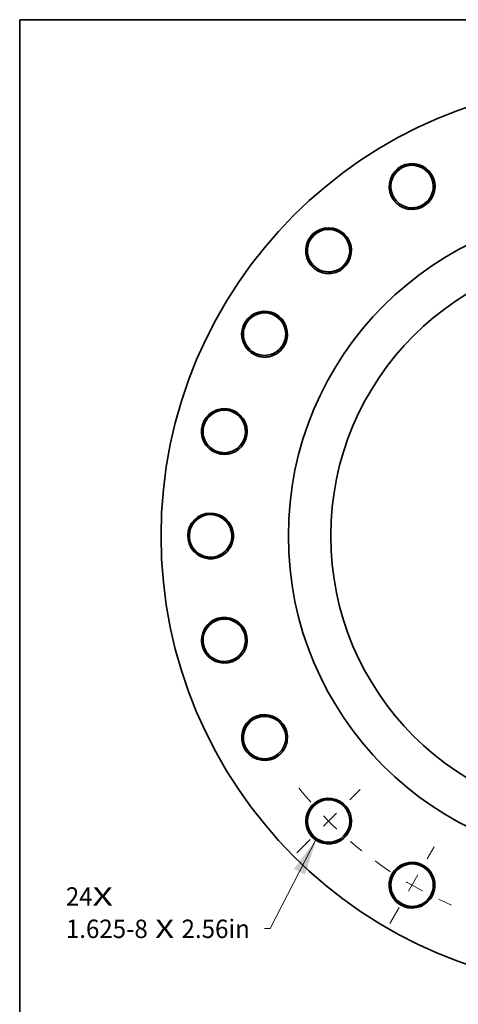
# Model space of a CAD drawing. Extents: x 0 to 10.8, y 0 to 8.2.
# Drawn here: x 0.2 to 2.6, y 3 to 8.2 of the extents above; entities that cross this region are included whole.
import ezdxf
from ezdxf.enums import TextEntityAlignment as Align

# ---------------------------------------------------------------- set-up
doc = ezdxf.new("R2010")
doc.units = 0
doc.header["$MEASUREMENT"] = 0
doc.linetypes.add('DASHDOT', pattern=[18.5, 12, -3, 0.5, -3])
doc.layers.get('0').update_dxf_attribs({"lineweight": 13})
doc.layers.add('1', color=7, linetype='Continuous', lineweight=13)
doc.styles.get("Standard").update_dxf_attribs({"font": 'isocp.shx'})

# ---------------------------------------------------------------- blocks, each defined once
blk = doc.blocks.new('BLOCK6')
at = {"color": 7, "lineweight": 13, "ltscale": 0.03937}
blk.add_lwpolyline([(-10.499477, -10.695461), (-12.144076, -13.874907), (-12.340927, -13.874907)], dxfattribs=at)
blk.add_solid([(-10.910899, -11.970132), (-10.499477, -10.695461), (-11.302067, -11.767797)], dxfattribs=at)
for s, p, p2 in [('1.625-8', (-19.364088, -14.207057), (-16.470109, -14.207057)), (' X ', (-16.470109, -14.207057), (-15.277751, -14.207057)), ('2.56in', (-15.277751, -14.207057), (-12.86109, -14.207057))]:
    blk.add_text(s, height=0.650206, dxfattribs=at).set_placement(p, p2, align=Align.FIT)
blk = doc.blocks.new('BLOCK7')
at = {"color": 7, "lineweight": 13, "ltscale": 0.03937}
for s, p, p2 in [('24', (-19.365208, -13.06439), (-18.425604, -13.06439)), ('X', (-18.425604, -13.06439), (-17.703049, -13.06439))]:
    blk.add_text(s, height=0.650206, dxfattribs=at).set_placement(p, p2, align=Align.FIT)
blk = doc.blocks.new('BLOCK10')
at = {"color": 7, "linetype": 'DASHDOT', "lineweight": 13, "ltscale": 0.03937}
blk.add_line((-11.194875, -11.194875), (-8.957669, -8.957669), dxfattribs=at)
blk.add_arc((0, 0), 14.25, 218.639386, 231.360613, dxfattribs=at)
blk = doc.blocks.new('BLOCK11')
at = {"color": 7, "linetype": 'DASHDOT', "lineweight": 13, "ltscale": 0.03937}
blk.add_line((-7.907757, -13.696636), (-6.342243, -10.985087), dxfattribs=at)
blk.add_arc((0, 0), 14.25, 233.705445, 246.294549, dxfattribs=at)

msp = doc.modelspace()

# ---------------------------------------------------------------- linework, layer by layer
at = {"color": 7, "lineweight": 35, "ltscale": 0.03937}
for points in [[(2.3335, 7.2363, 16.166097), (2.3043, 7.2442)], [(2.2682, 7.4362, 0.125655), (2.2407, 7.3872)], [(2.341, 7.2447, 1.586456), (2.2682, 7.4362)], [(2.2407, 7.3872, 0.467642), (2.341, 7.2447)], [(2.3043, 7.2442, 0.030918), (2.3185, 7.239)], [(2.3185, 7.239, 0.03091), (2.3335, 7.2363)], [(2.329, 7.2463, 0.022705), (2.3335, 7.2363)], [(1.9187, 6.8933, 16.166097), (1.8885, 6.8933)], [(1.9238, 6.9033, 1.586458), (1.804, 7.0694)], [(1.804, 7.0694, 0.125655), (1.7901, 7.015)], [(1.7901, 7.015, 0.467642), (1.9238, 6.9033)], [(1.9118, 6.9018, 0.022705), (1.9187, 6.8933)], [(1.8885, 6.8933, 0.030918), (1.9036, 6.892)], [(1.9036, 6.892, 0.03091), (1.9187, 6.8933)], [(1.6069, 6.4546, 16.166097), (1.5777, 6.4468)], [(1.6093, 6.4656, 1.58646), (1.4505, 6.595)], [(1.4505, 6.595, 0.125655), (1.4512, 6.5389)], [(1.4512, 6.5389, 0.467642), (1.6093, 6.4656)], [(1.5777, 6.4468, 0.030918), (1.5927, 6.4494)], [(1.5927, 6.4494, 0.03091), (1.6069, 6.4546)], [(1.5981, 6.461, 0.022705), (1.6069, 6.4546)], [(1.4192, 5.9502, 16.166097), (1.3931, 5.9351)], [(1.4187, 5.9613, 1.586463), (1.2318, 6.0453)], [(1.2318, 6.0453, 0.125655), (1.247, 5.9912)], [(1.247, 5.9912, 0.467642), (1.4187, 5.9613)], [(1.4068, 5.9415, 0.03091), (1.4192, 5.9502)], [(1.4091, 5.954, 0.022705), (1.4193, 5.9502)], [(1.3931, 5.9351, 0.030918), (1.4068, 5.9415)], [(1.3685, 5.4143, 16.166097), (1.3472, 5.393)], [(1.3651, 5.425, 1.586466), (1.1629, 5.4577)], [(1.1629, 5.4577, 0.125655), (1.1915, 5.4094)], [(1.1915, 5.4094, 0.467642), (1.3651, 5.425)], [(1.3472, 5.393, 0.030918), (1.3588, 5.4027)], [(1.3577, 5.4154, 0.022705), (1.3685, 5.4143)], [(1.3588, 5.4027, 0.03091), (1.3685, 5.4143)], [(1.4583, 4.8836, 16.166097), (1.4431, 4.8575)], [(1.4522, 4.893, 1.586468), (1.2484, 4.8723)], [(1.2484, 4.8723, 0.125655), (1.2886, 4.8331)], [(1.2886, 4.8331, 0.467642), (1.4522, 4.893)], [(1.4431, 4.8575, 0.030918), (1.4518, 4.8699)], [(1.4475, 4.8819, 0.022705), (1.4583, 4.8836)], [(1.4518, 4.8699, 0.03091), (1.4583, 4.8836)], [(1.6823, 4.3942, 16.166097), (1.6744, 4.365)], [(1.674, 4.4017, 1.586576), (1.4825, 4.329)], [(1.5314, 4.3015, 0.467642), (1.674, 4.4017)], [(1.6723, 4.3898, 0.022705), (1.6823, 4.3942)], [(1.6744, 4.365, 0.030918), (1.6796, 4.3793)], [(1.6796, 4.3793, 0.03091), (1.6823, 4.3942)], [(1.4825, 4.329, 0.125655), (1.5314, 4.3015)], [(2.0253, 3.9795, 16.166097), (2.0253, 3.9493)], [(2.0169, 3.9726, 0.022705), (2.0253, 3.9795)], [(2.0266, 3.9644, 0.03091), (2.0253, 3.9795)], [(2.0253, 3.9493, 0.030918), (2.0266, 3.9644)], [(2.464, 3.6677, 16.166097), (2.4718, 3.6385)], [(2.4531, 3.67, 1.586576), (2.3236, 3.5113)], [(2.3798, 3.5119, 0.467642), (2.4531, 3.67)], [(2.4576, 3.6588, 0.022705), (2.464, 3.6677)], [(2.4692, 3.6534, 0.03091), (2.464, 3.6677)], [(2.4718, 3.6385, 0.030918), (2.4692, 3.6534)], [(2.3236, 3.5113, 0.125655), (2.3798, 3.5119)]]:
    msp.add_lwpolyline(points, format="xyb", dxfattribs=at)
for centre, radius in [((3.4289, 5.4897), 2.422), ((3.4289, 5.4897), 1.7408), ((3.4289, 5.4897), 1.5138), ((1.9036, 3.9644), 0.1135)]:
    msp.add_circle(centre, radius, dxfattribs=at)
for points, knots in [([(2.3043, 7.2442), (2.2978, 7.2469), (2.2914, 7.2501), (2.2854, 7.2538), (2.2767, 7.2599), (2.2688, 7.2669), (2.2662, 7.2693), (2.2563, 7.2794), (2.2479, 7.2908), (2.2426, 7.3001), (2.2373, 7.3122), (2.2337, 7.3248), (2.233, 7.3274), (2.2293, 7.3437), (2.2284, 7.3605), (2.2297, 7.3746), (2.2333, 7.3892), (2.239, 7.403), (2.2393, 7.4038), (2.24, 7.4054), (2.2407, 7.407), (2.2411, 7.4078), (2.2433, 7.4124), (2.2458, 7.4169), (2.248, 7.4205), (2.2512, 7.4254), (2.2549, 7.4302), (2.256, 7.4316), (2.2582, 7.4343), (2.2604, 7.4368), (2.2615, 7.438), (2.2626, 7.4392), (2.2638, 7.4404)], [0, 0, 0, 0, 0, 0, 10.582864, 10.582864, 10.582864, 15.878119, 15.878119, 15.878119, 31.706605, 31.706605, 31.706605, 35.672719, 35.672719, 35.672719, 56.911504, 56.911504, 56.911504, 58.239162, 58.239162, 58.239162, 59.566819, 59.566819, 59.566819, 66.192062, 66.192062, 66.192062, 68.876831, 68.876831, 68.876831, 71.371124, 71.371124, 71.371124, 71.371124, 71.371124, 71.371124]), ([(2.2638, 7.4404), (2.271, 7.4477), (2.2789, 7.4543), (2.2876, 7.46), (2.2992, 7.4659), (2.3113, 7.4702), (2.3138, 7.471), (2.3187, 7.4724), (2.3236, 7.4736), (2.3261, 7.4741), (2.3385, 7.4763), (2.3512, 7.4769), (2.3614, 7.4762), (2.3714, 7.4745), (2.381, 7.4718)], [0, 0, 0, 0, 0, 0, 15.592998, 15.592998, 15.592998, 19.486015, 19.486015, 19.486015, 23.366046, 23.366046, 23.366046, 38.828102, 38.828102, 38.828102, 38.828102, 38.828102, 38.828102]), ([(2.381, 7.4718), (2.3877, 7.4699), (2.3942, 7.4675), (2.4006, 7.4647), (2.4097, 7.4597), (2.4183, 7.4538), (2.421, 7.4517), (2.4318, 7.443), (2.4412, 7.4327), (2.4474, 7.4243), (2.4548, 7.4115), (2.46, 7.3979), (2.4613, 7.3938), (2.4653, 7.3797), (2.467, 7.365), (2.467, 7.3546), (2.4653, 7.3383), (2.4607, 7.3226), (2.4587, 7.317), (2.4535, 7.3052), (2.4468, 7.2942), (2.4427, 7.2886), (2.4383, 7.2834), (2.4335, 7.2785)], [0, 0, 0, 0, 0, 0, 10.659531, 10.659531, 10.659531, 15.99335, 15.99335, 15.99335, 31.949453, 31.949453, 31.949453, 38.624943, 38.624943, 38.624943, 54.60797, 54.60797, 54.60797, 63.9696, 63.9696, 63.9696, 74.692527, 74.692527, 74.692527, 74.692527, 74.692527, 74.692527]), ([(2.4335, 7.2785), (2.4263, 7.2712), (2.4184, 7.2647), (2.4097, 7.259), (2.3966, 7.2526), (2.3829, 7.2483), (2.379, 7.2473), (2.3691, 7.2451), (2.359, 7.2441), (2.353, 7.2439), (2.347, 7.2441), (2.341, 7.2447)], [0, 0, 0, 0, 0, 0, 16.022205, 16.022205, 16.022205, 22.405901, 22.405901, 22.405901, 31.919347, 31.919347, 31.919347, 31.919347, 31.919347, 31.919347]), ([(1.7986, 7.0724), (1.8036, 7.0813), (1.8096, 7.0897), (1.8165, 7.0974), (1.8262, 7.1062), (1.8368, 7.1134), (1.839, 7.1148), (1.8433, 7.1175), (1.8478, 7.1199), (1.8501, 7.121), (1.8615, 7.1264), (1.8736, 7.1302), (1.8836, 7.1322), (1.8937, 7.1332), (1.9037, 7.133)], [0, 0, 0, 0, 0, 0, 15.592998, 15.592998, 15.592998, 19.486015, 19.486015, 19.486015, 23.366046, 23.366046, 23.366046, 38.828102, 38.828102, 38.828102, 38.828102, 38.828102, 38.828102]), ([(1.9037, 7.133), (1.9107, 7.1329), (1.9176, 7.1323), (1.9245, 7.1312), (1.9346, 7.1288), (1.9444, 7.1253), (1.9476, 7.124), (1.9602, 7.1184), (1.972, 7.1109), (1.9802, 7.1043), (1.9906, 7.0939), (1.9991, 7.0821), (2.0015, 7.0785), (2.0089, 7.0659), (2.0144, 7.0522), (2.0171, 7.0421), (2.0196, 7.0259), (2.0193, 7.0096), (2.0188, 7.0036), (2.0169, 6.9909), (2.0132, 6.9785), (2.0107, 6.9721), (2.0078, 6.9659), (2.0044, 6.9599)], [0, 0, 0, 0, 0, 0, 10.659531, 10.659531, 10.659531, 15.99335, 15.99335, 15.99335, 31.949453, 31.949453, 31.949453, 38.624943, 38.624943, 38.624943, 54.60797, 54.60797, 54.60797, 63.9696, 63.9696, 63.9696, 74.692526, 74.692526, 74.692526, 74.692526, 74.692526, 74.692526]), ([(1.8885, 6.8933), (1.8815, 6.8943), (1.8746, 6.8957), (1.8678, 6.8977), (1.8578, 6.9014), (1.8483, 6.9061), (1.8452, 6.9077), (1.8331, 6.9149), (1.822, 6.9238), (1.8145, 6.9314), (1.8062, 6.9417), (1.7994, 6.953), (1.7981, 6.9552), (1.7903, 6.97), (1.7851, 6.986), (1.7827, 7), (1.7824, 7.0151), (1.7843, 7.0298), (1.7844, 7.0307), (1.7847, 7.0324), (1.785, 7.0341), (1.7851, 7.035), (1.7861, 7.0401), (1.7873, 7.045), (1.7885, 7.0491), (1.7904, 7.0547), (1.7927, 7.0603), (1.7934, 7.0619), (1.7948, 7.065), (1.7963, 7.068), (1.797, 7.0695), (1.7978, 7.0709), (1.7986, 7.0724)], [0, 0, 0, 0, 0, 0, 10.582864, 10.582864, 10.582864, 15.878119, 15.878119, 15.878119, 31.706605, 31.706605, 31.706605, 35.672718, 35.672718, 35.672718, 56.911504, 56.911504, 56.911504, 58.239161, 58.239161, 58.239161, 59.566819, 59.566819, 59.566819, 66.192067, 66.192067, 66.192067, 68.876836, 68.876836, 68.876836, 71.371114, 71.371114, 71.371114, 71.371114, 71.371114, 71.371114]), ([(2.0044, 6.9599), (1.9994, 6.951), (1.9934, 6.9427), (1.9865, 6.9349), (1.9755, 6.9253), (1.9634, 6.9177), (1.9598, 6.9156), (1.9509, 6.911), (1.9414, 6.9074), (1.9356, 6.9056), (1.9298, 6.9043), (1.9238, 6.9033)], [0, 0, 0, 0, 0, 0, 16.022206, 16.022206, 16.022206, 22.405902, 22.405902, 22.405902, 31.91935, 31.91935, 31.91935, 31.91935, 31.91935, 31.91935]), ([(1.4445, 6.5965), (1.4471, 6.6064), (1.4507, 6.616), (1.4553, 6.6253), (1.4624, 6.6363), (1.4708, 6.646), (1.4725, 6.6479), (1.4761, 6.6516), (1.4798, 6.6551), (1.4817, 6.6568), (1.4913, 6.6649), (1.502, 6.6718), (1.5111, 6.6763), (1.5206, 6.6798), (1.5304, 6.6823)], [0, 0, 0, 0, 0, 0, 15.592998, 15.592998, 15.592998, 19.486015, 19.486015, 19.486015, 23.366045, 23.366045, 23.366045, 38.828101, 38.828101, 38.828101, 38.828101, 38.828101, 38.828101]), ([(1.5304, 6.6823), (1.5371, 6.684), (1.544, 6.6852), (1.5509, 6.6859), (1.5613, 6.6862), (1.5716, 6.6853), (1.5751, 6.6849), (1.5887, 6.6827), (1.602, 6.6786), (1.6116, 6.6744), (1.6244, 6.6669), (1.6357, 6.6577), (1.6389, 6.6549), (1.6494, 6.6447), (1.6582, 6.6328), (1.6634, 6.6238), (1.6701, 6.6088), (1.674, 6.593), (1.675, 6.5871), (1.6764, 6.5742), (1.6761, 6.5614), (1.6754, 6.5545), (1.6742, 6.5478), (1.6725, 6.5411)], [0, 0, 0, 0, 0, 0, 10.659531, 10.659531, 10.659531, 15.99335, 15.99335, 15.99335, 31.949453, 31.949453, 31.949453, 38.624943, 38.624943, 38.624943, 54.607971, 54.607971, 54.607971, 63.969601, 63.969601, 63.969601, 74.692527, 74.692527, 74.692527, 74.692527, 74.692527, 74.692527]), ([(1.5777, 6.4468), (1.5707, 6.4459), (1.5636, 6.4455), (1.5565, 6.4457), (1.546, 6.4466), (1.5356, 6.4487), (1.5322, 6.4495), (1.5186, 6.4533), (1.5056, 6.459), (1.4963, 6.4644), (1.4857, 6.4722), (1.4762, 6.4813), (1.4744, 6.4832), (1.463, 6.4955), (1.4538, 6.5096), (1.4479, 6.5225), (1.4437, 6.5369), (1.4417, 6.5517), (1.4416, 6.5525), (1.4414, 6.5543), (1.4413, 6.556), (1.4412, 6.5569), (1.4408, 6.562), (1.4407, 6.5671), (1.4408, 6.5713), (1.4412, 6.5773), (1.4419, 6.5833), (1.4422, 6.585), (1.4427, 6.5883), (1.4434, 6.5917), (1.4438, 6.5933), (1.4441, 6.5949), (1.4445, 6.5965)], [0, 0, 0, 0, 0, 0, 10.582864, 10.582864, 10.582864, 15.878119, 15.878119, 15.878119, 31.706606, 31.706606, 31.706606, 35.672719, 35.672719, 35.672719, 56.911504, 56.911504, 56.911504, 58.239162, 58.239162, 58.239162, 59.56682, 59.56682, 59.56682, 66.192069, 66.192069, 66.192069, 68.876838, 68.876838, 68.876838, 71.371112, 71.371112, 71.371112, 71.371112, 71.371112, 71.371112]), ([(1.6725, 6.5411), (1.6699, 6.5312), (1.6663, 6.5216), (1.6615, 6.5124), (1.6535, 6.5002), (1.6437, 6.4897), (1.6408, 6.4868), (1.6334, 6.48), (1.6252, 6.4741), (1.6201, 6.4709), (1.6147, 6.4681), (1.6093, 6.4656)], [0, 0, 0, 0, 0, 0, 16.022205, 16.022205, 16.022205, 22.405901, 22.405901, 22.405901, 31.919348, 31.919348, 31.919348, 31.919348, 31.919348, 31.919348]), ([(1.2864, 6.1503), (1.2925, 6.1537), (1.2988, 6.1566), (1.3053, 6.1591), (1.3153, 6.162), (1.3255, 6.1639), (1.3289, 6.1644), (1.3426, 6.1658), (1.3566, 6.1652), (1.3669, 6.1636), (1.3812, 6.1598), (1.3945, 6.1538), (1.3983, 6.1519), (1.4111, 6.1447), (1.4227, 6.1356), (1.4301, 6.1282), (1.4404, 6.1154), (1.4482, 6.1012), (1.4508, 6.0957), (1.4555, 6.0837), (1.4584, 6.0712), (1.4595, 6.0644), (1.4601, 6.0575), (1.4602, 6.0507)], [0, 0, 0, 0, 0, 0, 10.659531, 10.659531, 10.659531, 15.99335, 15.99335, 15.99335, 31.949453, 31.949453, 31.949453, 38.624943, 38.624943, 38.624943, 54.607971, 54.607971, 54.607971, 63.969601, 63.969601, 63.969601, 74.692527, 74.692527, 74.692527, 74.692527, 74.692527, 74.692527]), ([(1.2257, 6.0452), (1.2256, 6.058), (1.2271, 6.0708), (1.2304, 6.0835), (1.2365, 6.0981), (1.2447, 6.1112), (1.2461, 6.1133), (1.2491, 6.1175), (1.2522, 6.1215), (1.2538, 6.1234), (1.2604, 6.131), (1.2677, 6.1378), (1.2736, 6.1424), (1.2799, 6.1466), (1.2864, 6.1503)], [0, 0, 0, 0, 0, 0, 19.483227, 19.483227, 19.483227, 23.362502, 23.362502, 23.362502, 27.223528, 27.223528, 27.223528, 38.715826, 38.715826, 38.715826, 38.715826, 38.715826, 38.715826]), ([(1.3931, 5.9351), (1.3865, 5.9324), (1.3798, 5.9302), (1.3729, 5.9285), (1.3625, 5.9267), (1.3519, 5.926), (1.3484, 5.9259), (1.3343, 5.926), (1.3202, 5.9282), (1.3099, 5.931), (1.2976, 5.9358), (1.2861, 5.9422), (1.2838, 5.9435), (1.2697, 5.9524), (1.2572, 5.9636), (1.2481, 5.9746), (1.2403, 5.9874), (1.2346, 6.0012), (1.2343, 6.002), (1.2336, 6.0036), (1.233, 6.0052), (1.2327, 6.006), (1.231, 6.0109), (1.2296, 6.0158), (1.2286, 6.0199), (1.2274, 6.0257), (1.2266, 6.0317), (1.2264, 6.0335), (1.2261, 6.0368), (1.2258, 6.0402), (1.2258, 6.0419), (1.2257, 6.0435), (1.2257, 6.0452)], [0, 0, 0, 0, 0, 0, 10.582864, 10.582864, 10.582864, 15.878119, 15.878119, 15.878119, 31.706606, 31.706606, 31.706606, 35.672719, 35.672719, 35.672719, 56.911505, 56.911505, 56.911505, 58.239162, 58.239162, 58.239162, 59.56682, 59.56682, 59.56682, 66.192065, 66.192065, 66.192065, 68.876834, 68.876834, 68.876834, 71.37112, 71.37112, 71.37112, 71.37112, 71.37112, 71.37112]), ([(1.4602, 6.0507), (1.4603, 6.0385), (1.4588, 6.0262), (1.4557, 6.0141), (1.4492, 5.9986), (1.4403, 5.9848), (1.438, 5.9815), (1.4342, 5.9767), (1.4302, 5.9723), (1.4289, 5.9708), (1.4261, 5.9679), (1.4232, 5.9652), (1.4217, 5.9639), (1.4202, 5.9626), (1.4187, 5.9613)], [0, 0, 0, 0, 0, 0, 19.163999, 19.163999, 19.163999, 25.509166, 25.509166, 25.509166, 28.668351, 28.668351, 28.668351, 31.791857, 31.791857, 31.791857, 31.791857, 31.791857, 31.791857]), ([(1.1885, 5.5732), (1.1934, 5.5781), (1.1988, 5.5825), (1.2044, 5.5866), (1.2133, 5.5921), (1.2226, 5.5965), (1.2258, 5.5978), (1.2387, 5.6028), (1.2524, 5.6059), (1.2628, 5.607), (1.2775, 5.6069), (1.2919, 5.6046), (1.2961, 5.6038), (1.3103, 5.6001), (1.3239, 5.5943), (1.3329, 5.5891), (1.3462, 5.5794), (1.3574, 5.5677), (1.3613, 5.5631), (1.3689, 5.5527), (1.3751, 5.5414), (1.3779, 5.5351), (1.3802, 5.5286), (1.3821, 5.522)], [0, 0, 0, 0, 0, 0, 10.659531, 10.659531, 10.659531, 15.99335, 15.99335, 15.99335, 31.949453, 31.949453, 31.949453, 38.624943, 38.624943, 38.624943, 54.60797, 54.60797, 54.60797, 63.9696, 63.9696, 63.9696, 74.692526, 74.692526, 74.692526, 74.692526, 74.692526, 74.692526]), ([(1.157, 5.456), (1.1536, 5.4683), (1.1518, 5.4811), (1.1516, 5.4942), (1.1538, 5.5099), (1.1583, 5.5247), (1.1591, 5.5271), (1.1608, 5.5319), (1.1628, 5.5366), (1.1639, 5.5389), (1.1683, 5.5479), (1.1736, 5.5564), (1.1781, 5.5624), (1.1831, 5.568), (1.1885, 5.5732)], [0, 0, 0, 0, 0, 0, 19.483226, 19.483226, 19.483226, 23.362502, 23.362502, 23.362502, 27.223528, 27.223528, 27.223528, 38.715824, 38.715824, 38.715824, 38.715824, 38.715824, 38.715824]), ([(1.3821, 5.522), (1.3854, 5.5103), (1.3871, 5.498), (1.3872, 5.4855), (1.3849, 5.4688), (1.3799, 5.4533), (1.3785, 5.4495), (1.3761, 5.4439), (1.3734, 5.4385), (1.3725, 5.4367), (1.3705, 5.4333), (1.3684, 5.4299), (1.3674, 5.4282), (1.3663, 5.4266), (1.3651, 5.425)], [0, 0, 0, 0, 0, 0, 19.163996, 19.163996, 19.163996, 25.509161, 25.509161, 25.509161, 28.668345, 28.668345, 28.668345, 31.79185, 31.79185, 31.79185, 31.79185, 31.79185, 31.79185]), ([(1.3472, 5.393), (1.3415, 5.3887), (1.3356, 5.3848), (1.3294, 5.3814), (1.3198, 5.3769), (1.3098, 5.3736), (1.3064, 5.3726), (1.2927, 5.369), (1.2786, 5.3675), (1.2679, 5.3675), (1.2547, 5.369), (1.242, 5.3721), (1.2395, 5.3728), (1.2235, 5.3778), (1.2085, 5.3854), (1.1969, 5.3936), (1.186, 5.404), (1.177, 5.4158), (1.1765, 5.4165), (1.1754, 5.4179), (1.1744, 5.4193), (1.1739, 5.42), (1.171, 5.4243), (1.1683, 5.4287), (1.1663, 5.4324), (1.1637, 5.4377), (1.1613, 5.4432), (1.1607, 5.4449), (1.1595, 5.4481), (1.1584, 5.4513), (1.1579, 5.4529), (1.1574, 5.4544), (1.157, 5.456)], [0, 0, 0, 0, 0, 0, 10.582864, 10.582864, 10.582864, 15.878119, 15.878119, 15.878119, 31.706605, 31.706605, 31.706605, 35.672719, 35.672719, 35.672719, 56.911504, 56.911504, 56.911504, 58.239162, 58.239162, 58.239162, 59.56682, 59.56682, 59.56682, 66.192061, 66.192061, 66.192061, 68.87683, 68.87683, 68.87683, 71.371127, 71.371127, 71.371127, 71.371127, 71.371127, 71.371127]), ([(1.2432, 4.9905), (1.2467, 4.9965), (1.2507, 5.0022), (1.2551, 5.0076), (1.2623, 5.0151), (1.2702, 5.0218), (1.2729, 5.024), (1.2841, 5.0321), (1.2965, 5.0386), (1.3062, 5.0423), (1.3205, 5.0461), (1.335, 5.0476), (1.3393, 5.0479), (1.3539, 5.048), (1.3685, 5.0459), (1.3786, 5.0432), (1.3939, 5.0373), (1.4078, 5.0289), (1.4128, 5.0254), (1.4228, 5.0174), (1.4317, 5.008), (1.436, 5.0027), (1.44, 4.9971), (1.4434, 4.9912)], [0, 0, 0, 0, 0, 0, 10.659531, 10.659531, 10.659531, 15.99335, 15.99335, 15.99335, 31.949453, 31.949453, 31.949453, 38.624942, 38.624942, 38.624942, 54.60797, 54.60797, 54.60797, 63.9696, 63.9696, 63.9696, 74.692527, 74.692527, 74.692527, 74.692527, 74.692527, 74.692527]), ([(1.2431, 4.8691), (1.2379, 4.8779), (1.2337, 4.8873), (1.2304, 4.8972), (1.2276, 4.9099), (1.2267, 4.9227), (1.2265, 4.9253), (1.2264, 4.9304), (1.2266, 4.9355), (1.2267, 4.938), (1.2278, 4.9506), (1.2305, 4.963), (1.2338, 4.9727), (1.238, 4.9819), (1.2432, 4.9905)], [0, 0, 0, 0, 0, 0, 15.592998, 15.592998, 15.592998, 19.486015, 19.486015, 19.486015, 23.366046, 23.366046, 23.366046, 38.828102, 38.828102, 38.828102, 38.828102, 38.828102, 38.828102]), ([(1.4434, 4.9912), (1.4486, 4.9824), (1.4529, 4.973), (1.4561, 4.9631), (1.4589, 4.9488), (1.4595, 4.9345), (1.4595, 4.9304), (1.459, 4.9203), (1.4574, 4.9103), (1.456, 4.9045), (1.4543, 4.8987), (1.4522, 4.893)], [0, 0, 0, 0, 0, 0, 16.022205, 16.022205, 16.022205, 22.405901, 22.405901, 22.405901, 31.919348, 31.919348, 31.919348, 31.919348, 31.919348, 31.919348]), ([(1.4431, 4.8575), (1.4388, 4.8519), (1.4341, 4.8466), (1.429, 4.8417), (1.4208, 4.8349), (1.412, 4.829), (1.409, 4.8272), (1.3967, 4.8203), (1.3835, 4.8151), (1.3732, 4.8124), (1.3601, 4.8104), (1.3469, 4.8101), (1.3443, 4.8102), (1.3276, 4.8108), (1.3112, 4.8143), (1.2978, 4.8192), (1.2846, 4.8264), (1.2728, 4.8355), (1.2721, 4.836), (1.2708, 4.8371), (1.2694, 4.8382), (1.2688, 4.8388), (1.2648, 4.8421), (1.2612, 4.8457), (1.2582, 4.8487), (1.2543, 4.8531), (1.2506, 4.8579), (1.2496, 4.8593), (1.2476, 4.8621), (1.2457, 4.8649), (1.2448, 4.8663), (1.244, 4.8677), (1.2431, 4.8691)], [0, 0, 0, 0, 0, 0, 10.582864, 10.582864, 10.582864, 15.878119, 15.878119, 15.878119, 31.706605, 31.706605, 31.706605, 35.672719, 35.672719, 35.672719, 56.911504, 56.911504, 56.911504, 58.239162, 58.239162, 58.239162, 59.56682, 59.56682, 59.56682, 66.19205, 66.19205, 66.19205, 68.876818, 68.876818, 68.876818, 71.371148, 71.371148, 71.371148, 71.371148, 71.371148, 71.371148]), ([(1.4468, 4.4418), (1.4487, 4.4485), (1.4511, 4.455), (1.454, 4.4614), (1.4589, 4.4705), (1.4648, 4.479), (1.4669, 4.4818), (1.4756, 4.4926), (1.4859, 4.502), (1.4943, 4.5082), (1.5071, 4.5155), (1.5207, 4.5207), (1.5248, 4.5221), (1.5389, 4.526), (1.5536, 4.5278), (1.564, 4.5278), (1.5803, 4.526), (1.596, 4.5215), (1.6016, 4.5194), (1.6134, 4.5143), (1.6244, 4.5075), (1.63, 4.5035), (1.6352, 4.4991), (1.6401, 4.4943)], [0, 0, 0, 0, 0, 0, 10.659531, 10.659531, 10.659531, 15.99335, 15.99335, 15.99335, 31.949453, 31.949453, 31.949453, 38.624942, 38.624942, 38.624942, 54.607971, 54.607971, 54.607971, 63.969601, 63.969601, 63.969601, 74.692527, 74.692527, 74.692527, 74.692527, 74.692527, 74.692527]), ([(1.6401, 4.4943), (1.6474, 4.4871), (1.6539, 4.4792), (1.6596, 4.4704), (1.666, 4.4574), (1.6703, 4.4437), (1.6713, 4.4397), (1.6735, 4.4299), (1.6745, 4.4198), (1.6747, 4.4138), (1.6745, 4.4077), (1.674, 4.4017)], [0, 0, 0, 0, 0, 0, 16.022205, 16.022205, 16.022205, 22.405902, 22.405902, 22.405902, 31.919349, 31.919349, 31.919349, 31.919349, 31.919349, 31.919349]), ([(1.4782, 4.3246), (1.4709, 4.3317), (1.4644, 4.3397), (1.4586, 4.3483), (1.4527, 4.3599), (1.4484, 4.3721), (1.4477, 4.3745), (1.4462, 4.3794), (1.4451, 4.3844), (1.4445, 4.3869), (1.4423, 4.3993), (1.4418, 4.412), (1.4424, 4.4221), (1.4441, 4.4321), (1.4468, 4.4418)], [0, 0, 0, 0, 0, 0, 15.592998, 15.592998, 15.592998, 19.486014, 19.486014, 19.486014, 23.366045, 23.366045, 23.366045, 38.8281, 38.8281, 38.8281, 38.8281, 38.8281, 38.8281]), ([(1.6744, 4.365), (1.6717, 4.3585), (1.6685, 4.3522), (1.6648, 4.3461), (1.6587, 4.3375), (1.6517, 4.3295), (1.6493, 4.327), (1.6393, 4.3171), (1.6278, 4.3087), (1.6185, 4.3034), (1.6064, 4.298), (1.5938, 4.2944), (1.5912, 4.2938), (1.575, 4.2901), (1.5581, 4.2892), (1.544, 4.2905), (1.5294, 4.294), (1.5156, 4.2997), (1.5148, 4.3001), (1.5132, 4.3008), (1.5116, 4.3015), (1.5109, 4.3019), (1.5062, 4.3041), (1.5017, 4.3065), (1.4981, 4.3087), (1.4932, 4.312), (1.4884, 4.3157), (1.487, 4.3168), (1.4844, 4.3189), (1.4818, 4.3212), (1.4806, 4.3223), (1.4794, 4.3234), (1.4782, 4.3246)], [0, 0, 0, 0, 0, 0, 10.582864, 10.582864, 10.582864, 15.878119, 15.878119, 15.878119, 31.706605, 31.706605, 31.706605, 35.672719, 35.672719, 35.672719, 56.911504, 56.911504, 56.911504, 58.239162, 58.239162, 58.239162, 59.56682, 59.56682, 59.56682, 66.192056, 66.192056, 66.192056, 68.876824, 68.876824, 68.876824, 71.371137, 71.371137, 71.371137, 71.371137, 71.371137, 71.371137]), ([(1.7856, 3.9645), (1.7857, 3.9715), (1.7863, 3.9784), (1.7874, 3.9852), (1.7898, 3.9954), (1.7933, 4.0051), (1.7946, 4.0083), (1.8002, 4.021), (1.8077, 4.0328), (1.8143, 4.0409), (1.8247, 4.0513), (1.8365, 4.0599), (1.8401, 4.0622), (1.8527, 4.0697), (1.8665, 4.0752), (1.8765, 4.0779), (1.8928, 4.0804), (1.909, 4.0801), (1.915, 4.0796), (1.9277, 4.0776), (1.9401, 4.0739), (1.9465, 4.0715), (1.9527, 4.0686), (1.9587, 4.0652)], [0, 0, 0, 0, 0, 0, 10.659531, 10.659531, 10.659531, 15.99335, 15.99335, 15.99335, 31.949453, 31.949453, 31.949453, 38.624942, 38.624942, 38.624942, 54.60797, 54.60797, 54.60797, 63.9696, 63.9696, 63.9696, 74.692526, 74.692526, 74.692526, 74.692526, 74.692526, 74.692526]), ([(1.9587, 4.0652), (1.9676, 4.0602), (1.976, 4.0542), (1.9837, 4.0472), (1.9933, 4.0363), (2.0009, 4.0242), (2.003, 4.0206), (2.0076, 4.0116), (2.0112, 4.0022), (2.013, 3.9964), (2.0144, 3.9905), (2.0153, 3.9846)], [0, 0, 0, 0, 0, 0, 16.022205, 16.022205, 16.022205, 22.405902, 22.405902, 22.405902, 31.919348, 31.919348, 31.919348, 31.919348, 31.919348, 31.919348]), ([(1.8463, 3.8594), (1.8373, 3.8644), (1.829, 3.8704), (1.8212, 3.8773), (1.8124, 3.887), (1.8052, 3.8976), (1.8038, 3.8997), (1.8011, 3.9041), (1.7987, 3.9086), (1.7976, 3.9108), (1.7922, 3.9223), (1.7884, 3.9344), (1.7864, 3.9444), (1.7855, 3.9545), (1.7856, 3.9645)], [0, 0, 0, 0, 0, 0, 15.592998, 15.592998, 15.592998, 19.486015, 19.486015, 19.486015, 23.366045, 23.366045, 23.366045, 38.828101, 38.828101, 38.828101, 38.828101, 38.828101, 38.828101]), ([(2.0253, 3.9493), (2.0243, 3.9423), (2.0229, 3.9353), (2.0209, 3.9285), (2.0173, 3.9186), (2.0126, 3.9091), (2.0109, 3.906), (2.0037, 3.8939), (1.9948, 3.8828), (1.9873, 3.8752), (1.9769, 3.8669), (1.9657, 3.8602), (1.9634, 3.8589), (1.9486, 3.8511), (1.9326, 3.8459), (1.9186, 3.8435), (1.9036, 3.8431), (1.8888, 3.8451), (1.8879, 3.8452), (1.8862, 3.8455), (1.8845, 3.8457), (1.8836, 3.8459), (1.8785, 3.8469), (1.8736, 3.8481), (1.8696, 3.8492), (1.8639, 3.8511), (1.8583, 3.8534), (1.8567, 3.8541), (1.8536, 3.8555), (1.8506, 3.857), (1.8491, 3.8578), (1.8477, 3.8586), (1.8463, 3.8594)], [0, 0, 0, 0, 0, 0, 10.582864, 10.582864, 10.582864, 15.878119, 15.878119, 15.878119, 31.706605, 31.706605, 31.706605, 35.672719, 35.672719, 35.672719, 56.911504, 56.911504, 56.911504, 58.239162, 58.239162, 58.239162, 59.56682, 59.56682, 59.56682, 66.192057, 66.192057, 66.192057, 68.876825, 68.876825, 68.876825, 71.371135, 71.371135, 71.371135, 71.371135, 71.371135, 71.371135]), ([(2.2363, 3.5912), (2.2346, 3.5979), (2.2334, 3.6047), (2.2327, 3.6116), (2.2324, 3.6221), (2.2333, 3.6324), (2.2337, 3.6358), (2.2359, 3.6495), (2.24, 3.6628), (2.2443, 3.6724), (2.2517, 3.6851), (2.2609, 3.6965), (2.2637, 3.6997), (2.274, 3.7101), (2.2858, 3.719), (2.2948, 3.7242), (2.3098, 3.7308), (2.3256, 3.7347), (2.3316, 3.7358), (2.3444, 3.7372), (2.3572, 3.7368), (2.3641, 3.7361), (2.3709, 3.7349), (2.3775, 3.7332)], [0, 0, 0, 0, 0, 0, 10.659531, 10.659531, 10.659531, 15.99335, 15.99335, 15.99335, 31.949453, 31.949453, 31.949453, 38.624942, 38.624942, 38.624942, 54.60797, 54.60797, 54.60797, 63.969601, 63.969601, 63.969601, 74.692527, 74.692527, 74.692527, 74.692527, 74.692527, 74.692527]), ([(2.3775, 3.7332), (2.3874, 3.7307), (2.397, 3.727), (2.4063, 3.7223), (2.4184, 3.7142), (2.4289, 3.7045), (2.4318, 3.7016), (2.4386, 3.6941), (2.4445, 3.6859), (2.4477, 3.6808), (2.4506, 3.6755), (2.4531, 3.67)], [0, 0, 0, 0, 0, 0, 16.022206, 16.022206, 16.022206, 22.405903, 22.405903, 22.405903, 31.919351, 31.919351, 31.919351, 31.919351, 31.919351, 31.919351]), ([(2.4718, 3.6385), (2.4727, 3.6315), (2.4731, 3.6244), (2.473, 3.6173), (2.472, 3.6067), (2.4699, 3.5964), (2.4691, 3.5929), (2.4653, 3.5794), (2.4596, 3.5663), (2.4542, 3.5571), (2.4464, 3.5464), (2.4373, 3.537), (2.4354, 3.5351), (2.4232, 3.5238), (2.4091, 3.5146), (2.3961, 3.5087), (2.3817, 3.5044), (2.3669, 3.5025), (2.3661, 3.5024), (2.3643, 3.5022), (2.3626, 3.502), (2.3617, 3.502), (2.3566, 3.5016), (2.3515, 3.5014), (2.3473, 3.5015), (2.3414, 3.5019), (2.3354, 3.5027), (2.3336, 3.5029), (2.3303, 3.5035), (2.3269, 3.5042), (2.3253, 3.5045), (2.3237, 3.5049), (2.3221, 3.5053)], [0, 0, 0, 0, 0, 0, 10.582864, 10.582864, 10.582864, 15.878119, 15.878119, 15.878119, 31.706606, 31.706606, 31.706606, 35.672719, 35.672719, 35.672719, 56.911505, 56.911505, 56.911505, 58.239162, 58.239162, 58.239162, 59.56682, 59.56682, 59.56682, 66.192068, 66.192068, 66.192068, 68.876837, 68.876837, 68.876837, 71.371114, 71.371114, 71.371114, 71.371114, 71.371114, 71.371114]), ([(2.3221, 3.5053), (2.3122, 3.5079), (2.3026, 3.5115), (2.2933, 3.5161), (2.2823, 3.5232), (2.2726, 3.5316), (2.2707, 3.5333), (2.267, 3.5368), (2.2635, 3.5405), (2.2618, 3.5424), (2.2537, 3.5521), (2.2468, 3.5628), (2.2423, 3.5719), (2.2388, 3.5814), (2.2363, 3.5912)], [0, 0, 0, 0, 0, 0, 15.592998, 15.592998, 15.592998, 19.486014, 19.486014, 19.486014, 23.366045, 23.366045, 23.366045, 38.8281, 38.8281, 38.8281, 38.8281, 38.8281, 38.8281])]:
    msp.add_open_spline(points, degree=5, knots=knots, dxfattribs=at)
at = {"layer": '1', "color": 7, "lineweight": 35, "ltscale": 0.03937}
for p, q in [((0.25, 0.25), (0.25, 8.25)), ((0.25, 8.25), (10.75, 8.25))]:
    msp.add_line(p, q, dxfattribs=at)

# ---------------------------------------------------------------- block references
at = {"lineweight": 0, "xscale": 0.151375, "yscale": 0.151375, "zscale": 0.151375}
for name in ['BLOCK10', 'BLOCK6', 'BLOCK11', 'BLOCK7']:
    msp.add_blockref(name, (3.4289, 5.4897), dxfattribs=at)

doc.saveas('drawing.dxf')
